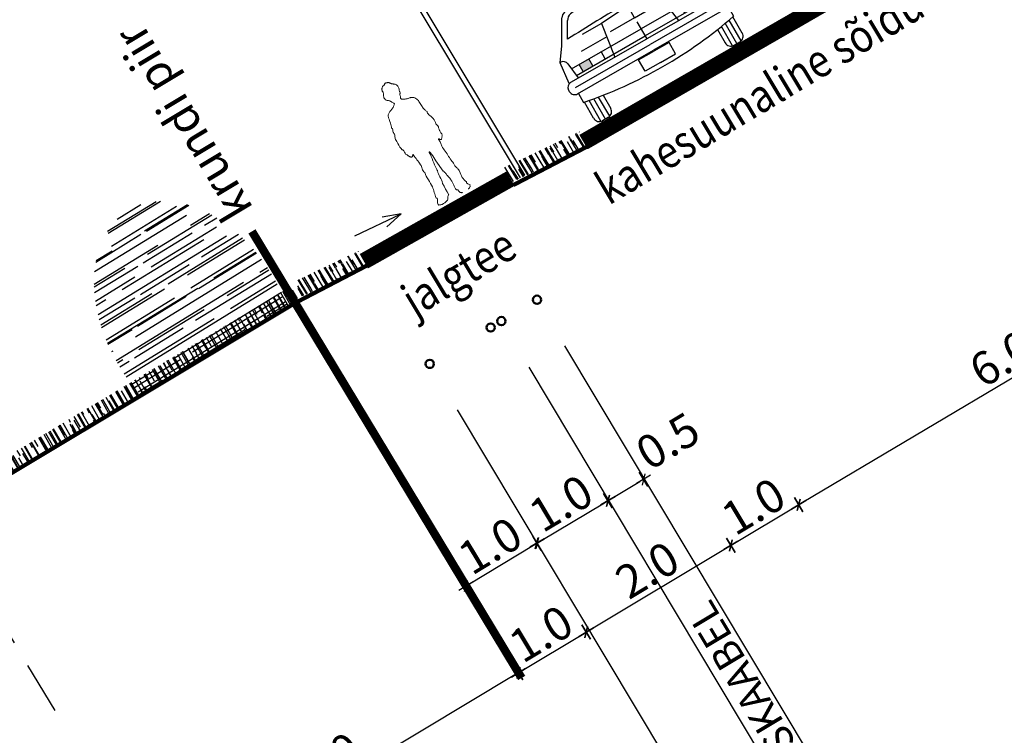
# Model space of a CAD drawing. Units: metres. Extents: x -3352130 to 550394, y 6582027 to 8292595.
# Drawn here: x 548950 to 548962, y 6583373 to 6583382 of the extents above; entities that cross this region are included whole.
import ezdxf
from ezdxf.enums import TextEntityAlignment as Align

# ---------------------------------------------------------------- set-up
doc = ezdxf.new("R2010")
doc.units = ezdxf.units.M
doc.header["$MEASUREMENT"] = 0
doc.linetypes.add('DASHDOT', pattern=[25.4, 12.7, -6.35, 0, -6.35])
doc.layers.get('0').update_dxf_attribs({"linetype": 'CONTINUOUS'})
doc.layers.get('DEFPOINTS').update_dxf_attribs({"linetype": 'CONTINUOUS'})
for name, color, linetype in [('P_0.4kv', 1, 'Kaabel uus1'), ('P_side', 6, 'SIDE1'), ('P_TEE lõiked', 7, 'CONTINUOUS'), ('P_tänavavalgus', 204, 'ELEKTER11'), ('Profiil', 7, 'CONTINUOUS')]:
    doc.layers.add(name, color=color, linetype=linetype)
doc.styles.add('ARIAL', font='ARIAL.TTF')
doc.styles.add('EHITUSOIGUS', font='ARIAL.TTF', dxfattribs={"width": 0.85})
doc.styles.add('LINE', font='ROMANS.shx', dxfattribs={"width": 0.8, "height": 1.8})
doc.styles.add('SIMPL', font='simplex+.shx', dxfattribs={"width": 0.85})
doc.styles.add('SWISL', font='swissl.ttf', dxfattribs={"height": 2})
doc.linetypes.add('ELEKTER11', pattern='A,10,-1.5,["W1.1",LINE,S=1,R=0,X=-1,Y=-0.9],-5.4', length=16.9)
doc.linetypes.add('Kaabel uus1', pattern='A,12.7,-5.08,["W1",ARIAL,S=2.54,R=0,X=-2.54,Y=-1.27],-5.08', length=22.86)
doc.linetypes.add('SIDE1', pattern='A,9,-1.5,["S1",LINE,S=1,R=0,X=-1,Y=-0.9],-2.5', length=13)
doc.dimstyles.new('d500', dxfattribs={"dimscale": 0.1, "dimtxt": 4, "dimasz": 0.5, "dimexe": 0, "dimexo": 0, "dimgap": 0.6, "dimtad": 1, "dimdec": 1, "dimzin": 0, "dimdsep": 46, "dimtxsty": 'EHITUSOIGUS', "dimblk1": 'D1', "dimblk2": 'D1', "dimsah": 1, "dimcen": 0.09, "dimse1": 1, "dimse2": 1, "dimclre": 256, "dimadec": 0, "dimazin": 0, "dimtfac": 1, "dimtdec": 1, "dimtofl": 0, "dimtmove": 2, "dimatfit": 3, "dimldrblk": 'D1', "dimfxl": 0, "dimtolj": 1, "dimtzin": 0, "dimlwd": -1, "dimarcsym": 0})

# ---------------------------------------------------------------- blocks, each defined once
blk = doc.blocks.new('poosas2')
at = {"layer": 'Profiil', "color": 102, "ltscale": 0.3}
for p, q in [((-0.178, 1.942), (0.16, 1.938)), ((-0.401, 1.857), (0.341, 1.849)), ((-0.353, 1.881), (0.333, 1.874)), ((-0.536, 1.704), (0.386, 1.694)), ((-0.669, 1.64), (-0.069, 1.634)), ((-0.657, 1.654), (-0.052, 1.648)), ((-0.583, 1.55), (0.717, 1.536)), ((0.007, 1.634), (0.645, 1.627)), ((0.408, 1.643), (0.633, 1.641)), ((-0.828, 1.425), (-0.562, 1.423)), ((-0.879, 1.336), (-0.705, 1.334)), ((-0.845, 1.398), (0.06, 1.389)), ((-0.533, 1.333), (0.159, 1.326)), ((-0.101, 1.418), (0.8, 1.409)), ((0.235, 1.325), (0.848, 1.319)), ((0.383, 1.386), (0.815, 1.381)), ((-0.817, 1.243), (0.105, 1.234)), ((-0.61, 1.193), (0.542, 1.181)), ((0.335, 1.232), (0.89, 1.226)), ((-0.865, 1.089), (0.948, 1.071)), ((0.772, 1.179), (0.91, 1.177)), ((-1.021, 0.967), (0.033, 0.956)), ((-1.003, 1.031), (-0.478, 1.026)), ((-0.305, 1.024), (0.386, 1.017)), ((0.263, 0.954), (0.983, 0.946)), ((0.462, 1.016), (0.966, 1.011)), ((-1.029, 0.937), (-0.221, 0.928)), ((0.102, 0.925), (0.991, 0.916)), ((-1.072, 0.725), (-0.251, 0.717)), ((-1.07, 0.737), (-0.476, 0.731)), ((-1.063, 0.783), (-0.176, 0.774)), ((-0.246, 0.728), (1.027, 0.715)), ((-0.078, 0.715), (0.613, 0.708)), ((0.054, 0.771), (1.021, 0.762)), ((-1.084, 0.628), (0.697, 0.61)), ((0.689, 0.707), (1.029, 0.704)), ((1.02, 0.607), (1.039, 0.607)), ((-1.094, 0.506), (-0.986, 0.505)), ((-0.755, 0.503), (1.046, 0.485)), ((-1.096, 0.419), (-0.024, 0.408)), ((-1.095, 0.474), (-0.502, 0.468)), ((-0.18, 0.465), (0.742, 0.456)), ((0.149, 0.406), (0.84, 0.399)), ((0.916, 0.399), (1.047, 0.397)), ((0.972, 0.453), (1.047, 0.453)), ((-1.095, 0.32), (-0.458, 0.313)), ((-1.093, 0.276), (1.041, 0.254)), ((-0.227, 0.311), (1.044, 0.298)), ((-1.084, 0.165), (0.416, 0.15)), ((0.739, 0.147), (1.03, 0.144)), ((-1.078, 0.112), (0.204, 0.099)), ((-1.068, 0.045), (1.012, 0.024)), ((-1.063, 0.011), (-0.783, 0.008)), ((-0.461, 0.005), (0.461, -0.005)), ((0.377, 0.098), (1.023, 0.091)), ((0.691, -0.007), (1.005, -0.01))]:
    blk.add_line(p, q, dxfattribs=at)
blk = doc.blocks.new('D1')
for p, q in [((2, 0), (-2, 0)), ((1, 1), (-1, -1)), ((0, -2), (0, 2))]:
    blk.add_line(p, q)
blk = doc.blocks.new('*D202')
at = {"layer": 'DEFPOINTS', "color": 0}
for p in [(548952.571, 6583380.527), (548950.775, 6583373.803), (548952.052, 6583371.675)]:
    blk.add_point(p, dxfattribs=at)
at = {"layer": 'P_TEE lõiked', "color": 0}
blk.add_line((548956.296, 6583374.222), (548952.095, 6583371.701), dxfattribs=at)
at = {"layer": 'P_TEE lõiked', "color": 0, "xscale": 0.05, "yscale": 0.05, "zscale": 0.05}
for p, rotation in [((548956.339, 6583374.248), 30.96918610542734), ((548952.052, 6583371.675), 210.9691861054274)]:
    blk.add_blockref('D1', p, dxfattribs=dict(at, rotation=rotation))
at = {"layer": 'P_TEE lõiked', "color": 0, "insert": (548954.06, 6583373.188), "char_height": 0.4, "attachment_point": 5, "rotation": 30.9692, "style": 'EHITUSOIGUS'}
blk.add_mtext('\\A1;5.0', dxfattribs=at)
blk = doc.blocks.new('*D194')
at = {"layer": 'DEFPOINTS', "color": 0}
for p in [(548957.165, 6583376.741), (548957.416, 6583376.321), (548956.306, 6583376.228)]:
    blk.add_point(p, dxfattribs=at)
at = {"layer": 'P_TEE lõiked', "color": 0}
blk.add_line((548956.601, 6583375.833), (548957.373, 6583376.295), dxfattribs=at)
at = {"layer": 'P_TEE lõiked', "color": 0, "xscale": 0.05, "yscale": 0.05, "zscale": 0.05}
for p, rotation in [((548957.416, 6583376.321), 30.87095774989218), ((548956.558, 6583375.808), 210.8709577498922)]:
    blk.add_blockref('D1', p, dxfattribs=dict(at, rotation=rotation))
at = {"layer": 'P_TEE lõiked', "color": 0, "insert": (548956.851, 6583376.291), "char_height": 0.4, "attachment_point": 5, "rotation": 30.871, "style": 'EHITUSOIGUS'}
blk.add_mtext('\\A1;1.0', dxfattribs=at)
blk = doc.blocks.new('*D195')
at = {"layer": 'DEFPOINTS', "color": 0}
for p in [(548957.842, 6583376.583), (548957.845, 6583376.578), (548957.416, 6583376.321)]:
    blk.add_point(p, dxfattribs=at)
at = {"layer": 'P_TEE lõiked', "color": 0}
blk.add_line((548957.459, 6583376.347), (548957.802, 6583376.552), dxfattribs=at)
at = {"layer": 'P_TEE lõiked', "color": 0, "xscale": 0.05, "yscale": 0.05, "zscale": 0.05}
for p, rotation in [((548957.845, 6583376.578), 30.89003395684358), ((548957.416, 6583376.321), 210.8900339568436)]:
    blk.add_blockref('D1', p, dxfattribs=dict(at, rotation=rotation))
at = {"layer": 'P_TEE lõiked', "color": 0, "insert": (548958.137, 6583377.041), "char_height": 0.4, "attachment_point": 5, "rotation": 30.89, "style": 'EHITUSOIGUS'}
blk.add_mtext('\\A1;0.5', dxfattribs=at)
blk = doc.blocks.new('*D196')
at = {"layer": 'DEFPOINTS', "color": 0}
for p in [(548956.25, 6583376.331), (548955.393, 6583375.816), (548956.563, 6583375.811)]:
    blk.add_point(p, dxfattribs=at)
at = {"layer": 'P_TEE lõiked', "color": 0}
blk.add_line((548955.749, 6583375.321), (548956.52, 6583375.785), dxfattribs=at)
at = {"layer": 'P_TEE lõiked', "color": 0, "xscale": 0.05, "yscale": 0.05, "zscale": 0.05}
for p, rotation in [((548956.563, 6583375.811), 31.051320182739), ((548955.706, 6583375.295), 211.051320182739)]:
    blk.add_blockref('D1', p, dxfattribs=dict(at, rotation=rotation))
at = {"layer": 'P_TEE lõiked', "color": 0, "insert": (548955.998, 6583375.779), "char_height": 0.4, "attachment_point": 5, "rotation": 31.0513, "style": 'EHITUSOIGUS'}
blk.add_mtext('\\A1;1.0', dxfattribs=at)
blk = doc.blocks.new('*D197')
at = {"layer": 'DEFPOINTS', "color": 0}
for p in [(548962.307, 6583383.639), (548957.146, 6583380.584), (548964.866, 6583379.341)]:
    blk.add_point(p, dxfattribs=at)
at = {"layer": 'P_TEE lõiked', "color": 0}
blk.add_line((548959.756, 6583376.298), (548964.823, 6583379.315), dxfattribs=at)
at = {"layer": 'P_TEE lõiked', "color": 0, "xscale": 0.05, "yscale": 0.05, "zscale": 0.05}
for p, rotation in [((548964.866, 6583379.341), 30.76692455948295), ((548959.713, 6583376.272), 210.7669245594829)]:
    blk.add_blockref('D1', p, dxfattribs=dict(at, rotation=rotation))
at = {"layer": 'P_TEE lõiked', "color": 0, "insert": (548962.154, 6583378.034), "char_height": 0.4, "attachment_point": 5, "rotation": 30.7669, "style": 'EHITUSOIGUS'}
blk.add_mtext('\\A1;6.0', dxfattribs=at)
blk = doc.blocks.new('*D198')
at = {"layer": 'DEFPOINTS', "color": 0}
for p in [(548954.507, 6583379.151), (548954.374, 6583377.523), (548957.155, 6583374.738)]:
    blk.add_point(p, dxfattribs=at)
at = {"layer": 'P_TEE lõiked', "color": 0}
blk.add_line((548956.382, 6583374.274), (548957.113, 6583374.712), dxfattribs=at)
at = {"layer": 'P_TEE lõiked', "color": 0, "xscale": 0.05, "yscale": 0.05, "zscale": 0.05}
for p, rotation in [((548957.155, 6583374.738), 30.96918610542734), ((548956.339, 6583374.248), 210.9691861054274)]:
    blk.add_blockref('D1', p, dxfattribs=dict(at, rotation=rotation))
at = {"layer": 'P_TEE lõiked', "color": 0, "insert": (548956.611, 6583374.719), "char_height": 0.4, "attachment_point": 5, "rotation": 30.9692, "style": 'EHITUSOIGUS'}
blk.add_mtext('\\A1;1.0', dxfattribs=at)
blk = doc.blocks.new('A$C22D71933')
at = {"color": 7, "linetype": 'Continuous'}
for p, q in [((1.026, 5.293), (1.89, 6.702)), ((10.191, 5.076), (9.395, 6.525)), ((1.511, 5.441), (2.086, 6.393)), ((9.714, 5.248), (9.184, 6.225)), ((0.41, 4.477), (1.026, 5.293)), ((5.611, 5.298), (3.725, 5.203)), ((5.592, 4.474), (5.611, 5.298)), ((5.611, 5.298), (7.492, 5.114)), ((3.725, 5.203), (2.404, 5.234)), ((3.725, 5.203), (3.367, 3.085)), ((7.492, 5.114), (7.749, 2.981)), ((7.492, 5.114), (8.812, 5.083)), ((10.769, 4.233), (10.191, 5.076)), ((0.229, 3.136), (0.41, 4.477)), ((0.41, 4.477), (0.466, 4.476)), ((0.773, 4.187), (0.865, 3.144)), ((3.582, 4.357), (1.818, 4.399)), ((5.592, 4.474), (3.907, 4.514)), ((5.585, 4.199), (5.558, 3.033)), ((5.592, 4.474), (7.277, 4.434)), ((7.594, 4.263), (9.358, 4.221)), ((10.769, 4.233), (10.713, 4.234)), ((10.886, 2.884), (10.769, 4.233)), ((0.805, 3.823), (5.574, 3.71)), ((1.316, 3.324), (1.328, 3.81)), ((1.981, 3.308), (1.993, 3.795)), ((2.835, 3.288), (2.846, 3.774)), ((10.342, 3.597), (5.574, 3.71)), ((8.29, 3.159), (8.301, 3.645)), ((9.143, 3.139), (9.155, 3.625)), ((9.809, 3.123), (9.82, 3.61)), ((10.392, 3.96), (10.251, 2.922)), ((0.353, 3.156), (5.558, 3.033)), ((0.848, 3.335), (5.562, 3.224)), ((10.763, 2.91), (5.558, 3.033)), ((10.277, 3.112), (5.562, 3.224)), ((0, 2.711), (0.003, 2.822)), ((0.334, 2.36), (5.539, 2.237)), ((0.396, 2.359), (0.381, 1.736)), ((0.428, 2.756), (5.548, 2.635)), ((10.668, 2.514), (5.548, 2.635)), ((11.094, 2.449), (11.097, 2.56)), ((4.472, 1.422), (4.491, 2.204)), ((4.491, 2.204), (5.538, 2.18)), ((6.584, 2.155), (5.538, 2.18)), ((10.744, 2.114), (5.539, 2.237)), ((6.566, 1.373), (6.584, 2.155)), ((10.682, 2.116), (10.668, 1.493)), ((0.404, 0.618), (0.431, 1.725)), ((0.683, 0.238), (0.717, 1.665)), ((0.981, 0.218), (1.014, 1.605)), ((1.28, 0.224), (1.311, 1.549)), ((1.598, 1.498), (1.576, 0.591)), ((5.519, 1.397), (4.472, 1.422)), ((5.519, 1.397), (6.566, 1.373)), ((9.441, 1.313), (9.42, 0.405)), ((9.698, 0.025), (9.73, 1.35)), ((9.996, 0.005), (10.029, 1.392)), ((10.295, 0.011), (10.329, 1.438)), ((10.591, 0.378), (10.618, 1.485)), ((1.18, 0.213), (0.782, 0.222)), ((9.797, 0.009), (10.195, 0))]:
    blk.add_line(p, q, dxfattribs=at)
for centre, radius, start, end in [((5.321, -7.001), 14.263, 88.6462, 102.70194), ((5.321, -7.001), 14.263, 74.59046, 88.6462), ((2.287, 6.459), 0.465, 102.70194, 148.50417), ((2.535, 6.122), 0.524, 98.8427, 148.83503), ((5.222, -11.156), 18.01, 88.6462, 98.8427), ((5.222, -11.156), 18.01, 78.44971, 88.6462), ((8.724, 5.975), 0.524, 28.45738, 78.44971), ((8.987, 6.301), 0.465, 28.78823, 74.59046), ((3.844, -69.47), 74.948, 88.6462, 91.78437), ((3.844, -69.47), 74.948, 85.50804, 88.6462), ((0.458, 4.16), 0.316, 5.00892, 88.6462), ((10.705, 3.918), 0.316, 88.6462, 172.28349), ((0.345, 2.814), 0.343, 88.6462, 178.6462), ((0.342, 2.703), 0.343, 178.6462, 268.6462), ((10.752, 2.457), 0.343, 268.6462, 358.6462), ((10.754, 2.568), 0.343, 358.6462, 88.6462), ((6.149, 28.033), 26.922, 257.62952, 268.6462), ((6.149, 28.033), 26.922, 268.6462, 279.66289), ((0.791, 0.609), 0.387, 178.6462, 268.6462), ((1.189, 0.6), 0.387, 268.6462, 358.6462), ((9.807, 0.396), 0.387, 178.6462, 268.6462), ((10.205, 0.387), 0.387, 268.6462, 358.6462)]:
    blk.add_arc(centre, radius, start, end, dxfattribs=at)
for points in [[(1.981, 3.308), (1.993, 3.795), (1.316, 3.324), (1.328, 3.81)], [(9.143, 3.139), (9.155, 3.625), (9.809, 3.123), (9.82, 3.61)]]:
    blk.add_solid(points, dxfattribs=at)
blk = doc.blocks.new('jgjc')
at = {"layer": 'Profiil', "lineweight": 0, "ltscale": 0.2}
for p, q in [((545639.787, 6584186.352), (545639.792, 6584186.356)), ((545639.792, 6584186.356), (545639.796, 6584186.359)), ((545639.796, 6584186.359), (545639.8, 6584186.363)), ((545639.8, 6584186.363), (545639.804, 6584186.367)), ((545639.804, 6584186.367), (545639.809, 6584186.37)), ((545639.809, 6584186.37), (545639.813, 6584186.374)), ((545639.813, 6584186.374), (545639.816, 6584186.378)), ((545639.816, 6584186.378), (545639.82, 6584186.382)), ((545639.82, 6584186.382), (545639.823, 6584186.386)), ((545639.823, 6584186.386), (545639.826, 6584186.391)), ((545639.826, 6584186.391), (545639.829, 6584186.395)), ((545639.829, 6584186.395), (545639.831, 6584186.399)), ((545639.831, 6584186.399), (545639.833, 6584186.404)), ((545639.833, 6584186.404), (545639.837, 6584186.406)), ((545639.837, 6584186.406), (545639.841, 6584186.408)), ((545639.841, 6584186.408), (545639.845, 6584186.41)), ((545639.845, 6584186.41), (545639.849, 6584186.412)), ((545639.849, 6584186.412), (545639.854, 6584186.413)), ((545639.854, 6584186.413), (545639.858, 6584186.415)), ((545639.858, 6584186.415), (545639.862, 6584186.417)), ((545639.862, 6584186.417), (545639.867, 6584186.418)), ((545639.867, 6584186.418), (545639.871, 6584186.419)), ((545639.871, 6584186.419), (545639.875, 6584186.419)), ((545639.875, 6584186.419), (545639.88, 6584186.418)), ((545639.88, 6584186.418), (545639.884, 6584186.417)), ((545639.884, 6584186.417), (545639.888, 6584186.415)), ((545639.888, 6584186.415), (545639.892, 6584186.413)), ((545639.892, 6584186.413), (545639.897, 6584186.409)), ((545639.897, 6584186.409), (545639.9, 6584186.404)), ((545639.9, 6584186.404), (545639.906, 6584186.405)), ((545639.906, 6584186.405), (545639.912, 6584186.405)), ((545639.912, 6584186.405), (545639.918, 6584186.404)), ((545639.918, 6584186.404), (545639.924, 6584186.401)), ((545639.924, 6584186.401), (545639.929, 6584186.398)), ((545639.929, 6584186.398), (545639.934, 6584186.394)), ((545639.934, 6584186.394), (545639.939, 6584186.389)), ((545639.939, 6584186.389), (545639.943, 6584186.384)), ((545639.943, 6584186.384), (545639.946, 6584186.381)), ((545639.946, 6584186.381), (545639.948, 6584186.377)), ((545639.948, 6584186.377), (545639.949, 6584186.374)), ((545639.949, 6584186.374), (545639.951, 6584186.37)), ((545639.951, 6584186.37), (545639.952, 6584186.367)), ((545639.952, 6584186.367), (545639.954, 6584186.363)), ((545639.954, 6584186.363), (545639.955, 6584186.36)), ((545639.955, 6584186.36), (545639.956, 6584186.355)), ((545639.956, 6584186.355), (545639.955, 6584186.349)), ((545639.764, 6584186.301), (545639.765, 6584186.312)), ((545639.765, 6584186.291), (545639.764, 6584186.301)), ((545639.765, 6584186.312), (545639.767, 6584186.321)), ((545639.766, 6584186.281), (545639.765, 6584186.291)), ((545639.769, 6584186.271), (545639.766, 6584186.281)), ((545639.767, 6584186.321), (545639.77, 6584186.331)), ((545639.773, 6584186.261), (545639.769, 6584186.271)), ((545639.77, 6584186.331), (545639.774, 6584186.341)), ((545639.777, 6584186.255), (545639.773, 6584186.261)), ((545639.774, 6584186.341), (545639.779, 6584186.345)), ((545639.779, 6584186.25), (545639.777, 6584186.255)), ((545639.779, 6584186.345), (545639.783, 6584186.348)), ((545639.779, 6584186.244), (545639.779, 6584186.25)), ((545639.779, 6584186.237), (545639.779, 6584186.244)), ((545639.78, 6584186.231), (545639.779, 6584186.237)), ((545639.783, 6584186.348), (545639.787, 6584186.352)), ((545639.955, 6584186.349), (545639.954, 6584186.344)), ((545639.954, 6584186.344), (545639.954, 6584186.338)), ((545639.954, 6584186.338), (545639.956, 6584186.332)), ((545639.956, 6584186.332), (545639.958, 6584186.325)), ((545639.958, 6584186.325), (545639.961, 6584186.319)), ((545639.961, 6584186.319), (545639.964, 6584186.313)), ((545639.968, 6584186.234), (545639.962, 6584186.229)), ((545639.964, 6584186.313), (545639.967, 6584186.307)), ((545639.967, 6584186.307), (545639.97, 6584186.301)), ((545639.973, 6584186.24), (545639.968, 6584186.234)), ((545639.97, 6584186.301), (545639.973, 6584186.295)), ((545639.973, 6584186.295), (545639.976, 6584186.289)), ((545639.977, 6584186.245), (545639.973, 6584186.24)), ((545639.976, 6584186.289), (545639.978, 6584186.283)), ((545639.978, 6584186.265), (545639.976, 6584186.259)), ((545639.976, 6584186.259), (545639.978, 6584186.252)), ((545639.978, 6584186.252), (545639.977, 6584186.245)), ((545639.978, 6584186.283), (545639.979, 6584186.277)), ((545639.979, 6584186.271), (545639.978, 6584186.265)), ((545639.979, 6584186.277), (545639.979, 6584186.271)), ((545639.711, 6584186.114), (545639.718, 6584186.116)), ((545639.718, 6584186.116), (545639.726, 6584186.117)), ((545639.726, 6584186.117), (545639.733, 6584186.119)), ((545639.733, 6584186.119), (545639.74, 6584186.121)), ((545639.74, 6584186.121), (545639.747, 6584186.123)), ((545639.747, 6584186.123), (545639.754, 6584186.125)), ((545639.754, 6584186.125), (545639.761, 6584186.128)), ((545639.761, 6584186.128), (545639.768, 6584186.13)), ((545639.768, 6584186.13), (545639.775, 6584186.133)), ((545639.775, 6584186.133), (545639.782, 6584186.137)), ((545639.782, 6584186.226), (545639.78, 6584186.231)), ((545639.785, 6584186.221), (545639.782, 6584186.226)), ((545639.782, 6584186.137), (545639.789, 6584186.141)), ((545639.791, 6584186.218), (545639.785, 6584186.221)), ((545639.789, 6584186.141), (545639.795, 6584186.145)), ((545639.795, 6584186.212), (545639.791, 6584186.218)), ((545639.797, 6584186.206), (545639.795, 6584186.212)), ((545639.795, 6584186.145), (545639.801, 6584186.149)), ((545639.799, 6584186.2), (545639.797, 6584186.206)), ((545639.801, 6584186.195), (545639.799, 6584186.2)), ((545639.802, 6584186.189), (545639.801, 6584186.195)), ((545639.801, 6584186.149), (545639.807, 6584186.154)), ((545639.804, 6584186.183), (545639.802, 6584186.189)), ((545639.807, 6584186.177), (545639.804, 6584186.183)), ((545639.811, 6584186.17), (545639.807, 6584186.177)), ((545639.807, 6584186.154), (545639.809, 6584186.159)), ((545639.809, 6584186.159), (545639.81, 6584186.162)), ((545639.81, 6584186.166), (545639.811, 6584186.17)), ((545639.81, 6584186.162), (545639.81, 6584186.166)), ((545639.911, 6584186.16), (545639.91, 6584186.154)), ((545639.91, 6584186.154), (545639.911, 6584186.148)), ((545639.917, 6584186.167), (545639.911, 6584186.16)), ((545639.911, 6584186.148), (545639.914, 6584186.144)), ((545639.914, 6584186.144), (545639.919, 6584186.139)), ((545639.921, 6584186.174), (545639.917, 6584186.167)), ((545639.919, 6584186.139), (545639.924, 6584186.135)), ((545639.925, 6584186.182), (545639.921, 6584186.174)), ((545639.924, 6584186.135), (545639.929, 6584186.132)), ((545639.928, 6584186.189), (545639.925, 6584186.182)), ((545639.931, 6584186.196), (545639.928, 6584186.189)), ((545639.929, 6584186.132), (545639.934, 6584186.128)), ((545639.934, 6584186.202), (545639.931, 6584186.196)), ((545639.939, 6584186.208), (545639.934, 6584186.202)), ((545639.934, 6584186.128), (545639.939, 6584186.125)), ((545639.944, 6584186.213), (545639.939, 6584186.208)), ((545639.939, 6584186.125), (545639.947, 6584186.12)), ((545639.949, 6584186.219), (545639.944, 6584186.213)), ((545639.947, 6584186.12), (545639.956, 6584186.116)), ((545639.955, 6584186.224), (545639.949, 6584186.219)), ((545639.962, 6584186.229), (545639.955, 6584186.224)), ((545639.956, 6584186.116), (545639.965, 6584186.112)), ((545639.641, 6584186.006), (545639.642, 6584186.02)), ((545639.641, 6584185.992), (545639.641, 6584186.006)), ((545639.642, 6584186.02), (545639.643, 6584186.033)), ((545639.643, 6584186.033), (545639.646, 6584186.046)), ((545639.646, 6584186.046), (545639.65, 6584186.059)), ((545639.65, 6584186.059), (545639.655, 6584186.072)), ((545639.655, 6584186.072), (545639.662, 6584186.083)), ((545639.662, 6584186.083), (545639.671, 6584186.094)), ((545639.671, 6584186.094), (545639.683, 6584186.103)), ((545639.683, 6584186.103), (545639.697, 6584186.112)), ((545639.697, 6584186.112), (545639.704, 6584186.113)), ((545639.704, 6584186.113), (545639.711, 6584186.114)), ((545639.965, 6584186.112), (545639.974, 6584186.108)), ((545639.974, 6584186.108), (545639.984, 6584186.105)), ((545639.984, 6584186.105), (545639.993, 6584186.102)), ((545639.993, 6584186.102), (545640.003, 6584186.099)), ((545640.003, 6584186.099), (545640.012, 6584186.095)), ((545640.012, 6584186.095), (545640.02, 6584186.091)), ((545640.02, 6584186.091), (545640.028, 6584186.086)), ((545640.028, 6584186.086), (545640.036, 6584186.081)), ((545640.036, 6584186.081), (545640.042, 6584186.074)), ((545640.042, 6584186.074), (545640.048, 6584186.067)), ((545640.048, 6584186.067), (545640.052, 6584186.059)), ((545640.052, 6584186.059), (545640.055, 6584186.049)), ((545640.055, 6584186.049), (545640.057, 6584186.039)), ((545640.057, 6584186.039), (545640.06, 6584186.025)), ((545640.06, 6584186.025), (545640.063, 6584186.009)), ((545640.063, 6584186.009), (545640.066, 6584185.993)), ((545639.624, 6584185.874), (545639.627, 6584185.882)), ((545639.627, 6584185.882), (545639.63, 6584185.889)), ((545639.63, 6584185.889), (545639.633, 6584185.897)), ((545639.633, 6584185.897), (545639.636, 6584185.905)), ((545639.636, 6584185.905), (545639.638, 6584185.913)), ((545639.638, 6584185.913), (545639.64, 6584185.925)), ((545639.64, 6584185.925), (545639.641, 6584185.938)), ((545639.641, 6584185.978), (545639.641, 6584185.992)), ((545639.641, 6584185.964), (545639.641, 6584185.978)), ((545639.641, 6584185.951), (545639.641, 6584185.964)), ((545639.641, 6584185.938), (545639.641, 6584185.951)), ((545640.066, 6584185.993), (545640.07, 6584185.976)), ((545640.07, 6584185.976), (545640.075, 6584185.96)), ((545640.075, 6584185.96), (545640.08, 6584185.944)), ((545640.08, 6584185.944), (545640.085, 6584185.929)), ((545640.085, 6584185.929), (545640.09, 6584185.916)), ((545640.086, 6584185.909), (545640.085, 6584185.902)), ((545640.085, 6584185.902), (545640.086, 6584185.895)), ((545640.09, 6584185.916), (545640.086, 6584185.909)), ((545640.086, 6584185.895), (545640.089, 6584185.887)), ((545640.089, 6584185.887), (545640.093, 6584185.88)), ((545640.093, 6584185.88), (545640.097, 6584185.873)), ((545639.601, 6584185.755), (545639.604, 6584185.772)), ((545639.604, 6584185.772), (545639.608, 6584185.79)), ((545639.608, 6584185.79), (545639.615, 6584185.808)), ((545639.615, 6584185.808), (545639.625, 6584185.825)), ((545639.622, 6584185.866), (545639.624, 6584185.874)), ((545639.623, 6584185.858), (545639.622, 6584185.866)), ((545639.627, 6584185.849), (545639.623, 6584185.858)), ((545639.624, 6584185.831), (545639.625, 6584185.837)), ((545639.625, 6584185.825), (545639.624, 6584185.831)), ((545639.625, 6584185.837), (545639.626, 6584185.843)), ((545639.626, 6584185.843), (545639.627, 6584185.849)), ((545640.097, 6584185.873), (545640.099, 6584185.865)), ((545640.099, 6584185.858), (545640.098, 6584185.847)), ((545640.098, 6584185.847), (545640.099, 6584185.836)), ((545640.099, 6584185.865), (545640.099, 6584185.858)), ((545640.099, 6584185.836), (545640.101, 6584185.825)), ((545640.101, 6584185.825), (545640.105, 6584185.815)), ((545640.105, 6584185.815), (545640.11, 6584185.804)), ((545640.11, 6584185.804), (545640.114, 6584185.794)), ((545640.114, 6584185.794), (545640.118, 6584185.784)), ((545640.118, 6584185.784), (545640.121, 6584185.774)), ((545640.121, 6584185.774), (545640.121, 6584185.745)), ((545639.598, 6584185.639), (545639.6, 6584185.651)), ((545639.6, 6584185.651), (545639.601, 6584185.663)), ((545639.601, 6584185.737), (545639.601, 6584185.755)), ((545639.602, 6584185.719), (545639.601, 6584185.737)), ((545639.601, 6584185.663), (545639.603, 6584185.675)), ((545639.603, 6584185.702), (545639.602, 6584185.719)), ((545639.605, 6584185.686), (545639.603, 6584185.702)), ((545639.603, 6584185.675), (545639.605, 6584185.686)), ((545640.119, 6584185.652), (545640.116, 6584185.647)), ((545640.116, 6584185.647), (545640.117, 6584185.644)), ((545640.117, 6584185.644), (545640.118, 6584185.64)), ((545640.121, 6584185.657), (545640.119, 6584185.652)), ((545640.121, 6584185.745), (545640.12, 6584185.72)), ((545640.12, 6584185.72), (545640.12, 6584185.696)), ((545640.12, 6584185.696), (545640.123, 6584185.667)), ((545640.123, 6584185.662), (545640.121, 6584185.657)), ((545640.123, 6584185.667), (545640.123, 6584185.662)), ((545639.601, 6584185.633), (545639.598, 6584185.639)), ((545639.604, 6584185.625), (545639.601, 6584185.633)), ((545639.605, 6584185.617), (545639.604, 6584185.625)), ((545639.606, 6584185.61), (545639.605, 6584185.617)), ((545639.609, 6584185.602), (545639.606, 6584185.61)), ((545639.608, 6584185.546), (545639.609, 6584185.554)), ((545639.61, 6584185.54), (545639.608, 6584185.546)), ((545639.61, 6584185.594), (545639.609, 6584185.602)), ((545639.609, 6584185.554), (545639.61, 6584185.562)), ((545639.611, 6584185.587), (545639.61, 6584185.594)), ((545639.61, 6584185.562), (545639.611, 6584185.57)), ((545639.612, 6584185.533), (545639.61, 6584185.54)), ((545639.611, 6584185.578), (545639.611, 6584185.587)), ((545639.611, 6584185.57), (545639.611, 6584185.578)), ((545639.616, 6584185.526), (545639.612, 6584185.533)), ((545639.62, 6584185.52), (545639.616, 6584185.526)), ((545640.088, 6584185.523), (545640.086, 6584185.518)), ((545640.091, 6584185.528), (545640.088, 6584185.523)), ((545640.093, 6584185.534), (545640.091, 6584185.528)), ((545640.095, 6584185.539), (545640.093, 6584185.534)), ((545640.098, 6584185.543), (545640.095, 6584185.539)), ((545640.1, 6584185.548), (545640.098, 6584185.543)), ((545640.103, 6584185.552), (545640.1, 6584185.548)), ((545640.107, 6584185.555), (545640.103, 6584185.552)), ((545640.109, 6584185.623), (545640.107, 6584185.605)), ((545640.107, 6584185.605), (545640.107, 6584185.589)), ((545640.107, 6584185.589), (545640.107, 6584185.573)), ((545640.107, 6584185.573), (545640.107, 6584185.555)), ((545640.113, 6584185.624), (545640.109, 6584185.623)), ((545640.116, 6584185.625), (545640.113, 6584185.624)), ((545640.118, 6584185.628), (545640.116, 6584185.625)), ((545640.118, 6584185.64), (545640.119, 6584185.636)), ((545640.119, 6584185.631), (545640.118, 6584185.628)), ((545640.119, 6584185.636), (545640.119, 6584185.631)), ((545639.624, 6584185.513), (545639.62, 6584185.52)), ((545639.629, 6584185.507), (545639.624, 6584185.513)), ((545639.635, 6584185.501), (545639.629, 6584185.507)), ((545639.641, 6584185.494), (545639.635, 6584185.501)), ((545639.647, 6584185.49), (545639.641, 6584185.494)), ((545639.652, 6584185.49), (545639.647, 6584185.49)), ((545639.656, 6584185.492), (545639.652, 6584185.49)), ((545639.659, 6584185.496), (545639.656, 6584185.492)), ((545639.662, 6584185.5), (545639.659, 6584185.496)), ((545639.665, 6584185.506), (545639.662, 6584185.5)), ((545639.668, 6584185.51), (545639.665, 6584185.506)), ((545639.67, 6584185.514), (545639.668, 6584185.51)), ((545639.672, 6584185.512), (545639.67, 6584185.514)), ((545639.673, 6584185.51), (545639.672, 6584185.512)), ((545639.675, 6584185.508), (545639.673, 6584185.51)), ((545639.674, 6584185.485), (545639.675, 6584185.495)), ((545639.675, 6584185.474), (545639.674, 6584185.485)), ((545639.677, 6584185.506), (545639.675, 6584185.508)), ((545639.675, 6584185.495), (545639.677, 6584185.506)), ((545639.677, 6584185.463), (545639.675, 6584185.474)), ((545639.679, 6584185.452), (545639.677, 6584185.463)), ((545639.681, 6584185.44), (545639.679, 6584185.452)), ((545639.682, 6584185.428), (545639.681, 6584185.44)), ((545639.683, 6584185.416), (545639.682, 6584185.428)), ((545639.684, 6584185.399), (545639.683, 6584185.416)), ((545639.844, 6584185.426), (545639.841, 6584185.401)), ((545639.845, 6584185.43), (545639.844, 6584185.428)), ((545639.844, 6584185.428), (545639.844, 6584185.426)), ((545639.846, 6584185.432), (545639.845, 6584185.43)), ((545639.847, 6584185.434), (545639.846, 6584185.432)), ((545639.848, 6584185.436), (545639.847, 6584185.434)), ((545639.85, 6584185.436), (545639.848, 6584185.436)), ((545639.851, 6584185.435), (545639.85, 6584185.436)), ((545639.853, 6584185.431), (545639.851, 6584185.435)), ((545639.854, 6584185.404), (545639.853, 6584185.431)), ((545639.857, 6584185.377), (545639.854, 6584185.404)), ((545640.023, 6584185.415), (545640.022, 6584185.397)), ((545640.026, 6584185.432), (545640.023, 6584185.415)), ((545640.028, 6584185.45), (545640.026, 6584185.432)), ((545640.03, 6584185.468), (545640.028, 6584185.45)), ((545640.032, 6584185.488), (545640.03, 6584185.468)), ((545640.033, 6584185.509), (545640.032, 6584185.488)), ((545640.035, 6584185.509), (545640.033, 6584185.509)), ((545640.038, 6584185.508), (545640.035, 6584185.509)), ((545640.04, 6584185.505), (545640.038, 6584185.508)), ((545640.043, 6584185.502), (545640.04, 6584185.505)), ((545640.046, 6584185.499), (545640.043, 6584185.502)), ((545640.049, 6584185.496), (545640.046, 6584185.499)), ((545640.052, 6584185.494), (545640.049, 6584185.496)), ((545640.056, 6584185.493), (545640.052, 6584185.494)), ((545640.061, 6584185.494), (545640.056, 6584185.493)), ((545640.066, 6584185.495), (545640.061, 6584185.494)), ((545640.071, 6584185.497), (545640.066, 6584185.495)), ((545640.074, 6584185.501), (545640.071, 6584185.497)), ((545640.078, 6584185.504), (545640.074, 6584185.501)), ((545640.081, 6584185.509), (545640.078, 6584185.504)), ((545640.083, 6584185.513), (545640.081, 6584185.509)), ((545640.086, 6584185.518), (545640.083, 6584185.513)), ((545639.678, 6584185.307), (545639.679, 6584185.325)), ((545639.678, 6584185.288), (545639.678, 6584185.307)), ((545639.68, 6584185.271), (545639.678, 6584185.288)), ((545639.679, 6584185.325), (545639.681, 6584185.344)), ((545639.681, 6584185.344), (545639.682, 6584185.363)), ((545639.682, 6584185.363), (545639.684, 6584185.381)), ((545639.684, 6584185.381), (545639.684, 6584185.399)), ((545639.836, 6584185.303), (545639.826, 6584185.151)), ((545639.837, 6584185.352), (545639.836, 6584185.328)), ((545639.836, 6584185.328), (545639.836, 6584185.303)), ((545639.838, 6584185.376), (545639.837, 6584185.352)), ((545639.841, 6584185.401), (545639.838, 6584185.376)), ((545639.862, 6584185.35), (545639.857, 6584185.377)), ((545639.867, 6584185.323), (545639.862, 6584185.35)), ((545639.872, 6584185.296), (545639.867, 6584185.323)), ((545639.876, 6584185.269), (545639.872, 6584185.296)), ((545640.02, 6584185.379), (545640.019, 6584185.359)), ((545640.019, 6584185.359), (545640.02, 6584185.346)), ((545640.022, 6584185.397), (545640.02, 6584185.379)), ((545640.02, 6584185.346), (545640.021, 6584185.333)), ((545640.021, 6584185.333), (545640.024, 6584185.32)), ((545640.024, 6584185.32), (545640.028, 6584185.307)), ((545640.028, 6584185.307), (545640.03, 6584185.294)), ((545640.03, 6584185.294), (545640.031, 6584185.28)), ((545639.671, 6584185.168), (545639.672, 6584185.185)), ((545639.671, 6584185.151), (545639.671, 6584185.168)), ((545639.672, 6584185.185), (545639.673, 6584185.201)), ((545639.673, 6584185.201), (545639.675, 6584185.217)), ((545639.675, 6584185.217), (545639.676, 6584185.234)), ((545639.676, 6584185.234), (545639.678, 6584185.252)), ((545639.678, 6584185.252), (545639.68, 6584185.271)), ((545639.879, 6584185.243), (545639.876, 6584185.269)), ((545639.881, 6584185.217), (545639.879, 6584185.243)), ((545639.882, 6584185.21), (545639.881, 6584185.217)), ((545639.881, 6584185.193), (545639.883, 6584185.199)), ((545639.888, 6584185.172), (545639.881, 6584185.193)), ((545639.882, 6584185.204), (545639.882, 6584185.21)), ((545639.883, 6584185.199), (545639.882, 6584185.204)), ((545639.892, 6584185.152), (545639.888, 6584185.172)), ((545640.029, 6584185.266), (545640.024, 6584185.251)), ((545640.024, 6584185.251), (545640.029, 6584185.228)), ((545640.031, 6584185.28), (545640.029, 6584185.266)), ((545640.029, 6584185.228), (545640.032, 6584185.204)), ((545640.032, 6584185.204), (545640.033, 6584185.18)), ((545640.033, 6584185.18), (545640.033, 6584185.154)), ((545639.658, 6584185.06), (545639.659, 6584185.072)), ((545639.658, 6584185.048), (545639.658, 6584185.06)), ((545639.662, 6584185.028), (545639.658, 6584185.048)), ((545639.659, 6584185.072), (545639.66, 6584185.082)), ((545639.66, 6584185.082), (545639.662, 6584185.092)), ((545639.662, 6584185.092), (545639.664, 6584185.102)), ((545639.664, 6584185.102), (545639.667, 6584185.112)), ((545639.667, 6584185.112), (545639.669, 6584185.122)), ((545639.669, 6584185.122), (545639.671, 6584185.133)), ((545639.671, 6584185.133), (545639.671, 6584185.151)), ((545639.805, 6584185.052), (545639.803, 6584185.038)), ((545639.808, 6584185.065), (545639.805, 6584185.052)), ((545639.811, 6584185.079), (545639.808, 6584185.065)), ((545639.813, 6584185.092), (545639.811, 6584185.079)), ((545639.814, 6584185.105), (545639.813, 6584185.092)), ((545639.815, 6584185.122), (545639.814, 6584185.119)), ((545639.814, 6584185.119), (545639.814, 6584185.116)), ((545639.814, 6584185.116), (545639.814, 6584185.105)), ((545639.816, 6584185.125), (545639.815, 6584185.122)), ((545639.818, 6584185.143), (545639.816, 6584185.141)), ((545639.816, 6584185.141), (545639.818, 6584185.138)), ((545639.817, 6584185.128), (545639.816, 6584185.125)), ((545639.818, 6584185.131), (545639.817, 6584185.128)), ((545639.82, 6584185.144), (545639.818, 6584185.143)), ((545639.818, 6584185.138), (545639.819, 6584185.135)), ((545639.819, 6584185.135), (545639.818, 6584185.131)), ((545639.821, 6584185.147), (545639.82, 6584185.145)), ((545639.82, 6584185.145), (545639.82, 6584185.144)), ((545639.822, 6584185.149), (545639.821, 6584185.148)), ((545639.821, 6584185.148), (545639.821, 6584185.147)), ((545639.823, 6584185.15), (545639.822, 6584185.149)), ((545639.826, 6584185.151), (545639.823, 6584185.15)), ((545639.894, 6584185.132), (545639.892, 6584185.152)), ((545639.896, 6584185.112), (545639.894, 6584185.132)), ((545639.897, 6584185.092), (545639.896, 6584185.112)), ((545639.899, 6584185.072), (545639.897, 6584185.092)), ((545639.903, 6584185.05), (545639.899, 6584185.072)), ((545639.908, 6584185.028), (545639.903, 6584185.05)), ((545640.033, 6584185.154), (545640.033, 6584185.129)), ((545640.033, 6584185.129), (545640.033, 6584185.104)), ((545640.033, 6584185.104), (545640.034, 6584185.08)), ((545640.034, 6584185.08), (545640.036, 6584185.056)), ((545640.036, 6584185.056), (545640.039, 6584185.039)), ((545639.659, 6584184.914), (545639.664, 6584184.931)), ((545639.666, 6584185.007), (545639.662, 6584185.028)), ((545639.664, 6584184.931), (545639.667, 6584184.95)), ((545639.668, 6584184.988), (545639.666, 6584185.007)), ((545639.667, 6584184.95), (545639.669, 6584184.969)), ((545639.669, 6584184.969), (545639.668, 6584184.988)), ((545639.803, 6584185.038), (545639.801, 6584185.025)), ((545639.801, 6584185.025), (545639.801, 6584185.012)), ((545639.801, 6584185.012), (545639.801, 6584184.994)), ((545639.801, 6584184.994), (545639.802, 6584184.977)), ((545639.802, 6584184.977), (545639.803, 6584184.96)), ((545639.803, 6584184.96), (545639.804, 6584184.943)), ((545639.804, 6584184.943), (545639.806, 6584184.927)), ((545639.911, 6584184.991), (545639.908, 6584185.028)), ((545639.912, 6584184.952), (545639.911, 6584184.991)), ((545639.913, 6584184.913), (545639.912, 6584184.952)), ((545640.039, 6584185.039), (545640.042, 6584185.022)), ((545640.042, 6584185.022), (545640.046, 6584185.005)), ((545640.046, 6584185.005), (545640.05, 6584184.988)), ((545640.05, 6584184.988), (545640.054, 6584184.971)), ((545640.054, 6584184.971), (545640.059, 6584184.954)), ((545640.059, 6584184.954), (545640.063, 6584184.936)), ((545640.063, 6584184.936), (545640.066, 6584184.918)), ((545639.635, 6584184.84), (545639.637, 6584184.847)), ((545639.641, 6584184.827), (545639.636, 6584184.832)), ((545639.637, 6584184.847), (545639.641, 6584184.854)), ((545639.641, 6584184.854), (545639.645, 6584184.86)), ((545639.647, 6584184.823), (545639.641, 6584184.827)), ((545639.645, 6584184.86), (545639.65, 6584184.866)), ((545639.652, 6584184.819), (545639.647, 6584184.823)), ((545639.65, 6584184.866), (545639.654, 6584184.872)), ((545639.658, 6584184.816), (545639.652, 6584184.819)), ((545639.653, 6584184.896), (545639.659, 6584184.914)), ((545639.654, 6584184.893), (545639.653, 6584184.896)), ((545639.657, 6584184.891), (545639.654, 6584184.893)), ((545639.654, 6584184.872), (545639.658, 6584184.879)), ((545639.659, 6584184.888), (545639.657, 6584184.891)), ((545639.658, 6584184.879), (545639.66, 6584184.885)), ((545639.663, 6584184.814), (545639.658, 6584184.816)), ((545639.66, 6584184.885), (545639.659, 6584184.888)), ((545639.669, 6584184.812), (545639.663, 6584184.814)), ((545639.674, 6584184.81), (545639.669, 6584184.812)), ((545639.767, 6584184.812), (545639.763, 6584184.81)), ((545639.771, 6584184.816), (545639.767, 6584184.812)), ((545639.776, 6584184.819), (545639.771, 6584184.816)), ((545639.779, 6584184.822), (545639.776, 6584184.819)), ((545639.783, 6584184.826), (545639.779, 6584184.822)), ((545639.786, 6584184.831), (545639.783, 6584184.826)), ((545639.789, 6584184.836), (545639.786, 6584184.831)), ((545639.79, 6584184.841), (545639.789, 6584184.836)), ((545639.791, 6584184.847), (545639.79, 6584184.841)), ((545639.792, 6584184.866), (545639.791, 6584184.861)), ((545639.791, 6584184.861), (545639.791, 6584184.854)), ((545639.791, 6584184.854), (545639.791, 6584184.847)), ((545639.795, 6584184.871), (545639.792, 6584184.866)), ((545639.799, 6584184.874), (545639.795, 6584184.871)), ((545639.807, 6584184.875), (545639.799, 6584184.874)), ((545639.806, 6584184.927), (545639.807, 6584184.91)), ((545639.807, 6584184.91), (545639.807, 6584184.893)), ((545639.807, 6584184.893), (545639.807, 6584184.875)), ((545639.915, 6584184.874), (545639.913, 6584184.913)), ((545639.916, 6584184.874), (545639.915, 6584184.874)), ((545639.917, 6584184.874), (545639.916, 6584184.874)), ((545639.918, 6584184.875), (545639.917, 6584184.874)), ((545639.917, 6584184.874), (545639.917, 6584184.874)), ((545639.924, 6584184.87), (545639.918, 6584184.875)), ((545639.929, 6584184.864), (545639.924, 6584184.87)), ((545639.935, 6584184.859), (545639.929, 6584184.864)), ((545639.94, 6584184.853), (545639.935, 6584184.859)), ((545639.945, 6584184.846), (545639.94, 6584184.853)), ((545639.95, 6584184.84), (545639.945, 6584184.846)), ((545639.955, 6584184.833), (545639.95, 6584184.84)), ((545639.961, 6584184.825), (545639.955, 6584184.833)), ((545639.969, 6584184.823), (545639.961, 6584184.825)), ((545639.977, 6584184.821), (545639.969, 6584184.823)), ((545639.985, 6584184.819), (545639.977, 6584184.821)), ((545639.993, 6584184.817), (545639.985, 6584184.819)), ((545640.001, 6584184.816), (545639.993, 6584184.817)), ((545640.008, 6584184.815), (545640.001, 6584184.816)), ((545640.016, 6584184.814), (545640.008, 6584184.815)), ((545640.023, 6584184.814), (545640.016, 6584184.814)), ((545640.03, 6584184.814), (545640.023, 6584184.814)), ((545640.038, 6584184.815), (545640.03, 6584184.814)), ((545640.045, 6584184.816), (545640.038, 6584184.815)), ((545640.053, 6584184.817), (545640.045, 6584184.816)), ((545640.06, 6584184.82), (545640.053, 6584184.817)), ((545640.057, 6584184.912), (545640.056, 6584184.91)), ((545640.056, 6584184.91), (545640.056, 6584184.908)), ((545640.056, 6584184.908), (545640.061, 6584184.897)), ((545640.058, 6584184.913), (545640.057, 6584184.912)), ((545640.06, 6584184.914), (545640.058, 6584184.913)), ((545640.061, 6584184.914), (545640.06, 6584184.914)), ((545640.068, 6584184.822), (545640.06, 6584184.82)), ((545640.063, 6584184.915), (545640.061, 6584184.914)), ((545640.061, 6584184.897), (545640.067, 6584184.887)), ((545640.065, 6584184.917), (545640.063, 6584184.915)), ((545640.066, 6584184.918), (545640.065, 6584184.917)), ((545640.067, 6584184.887), (545640.073, 6584184.877)), ((545640.076, 6584184.826), (545640.068, 6584184.822)), ((545640.073, 6584184.877), (545640.079, 6584184.868)), ((545640.083, 6584184.83), (545640.076, 6584184.826)), ((545640.079, 6584184.868), (545640.083, 6584184.859)), ((545640.083, 6584184.859), (545640.086, 6584184.849)), ((545640.086, 6584184.84), (545640.083, 6584184.83)), ((545640.086, 6584184.849), (545640.086, 6584184.84)), ((545639.679, 6584184.808), (545639.674, 6584184.81)), ((545639.763, 6584184.81), (545639.758, 6584184.808))]:
    blk.add_line(p, q, dxfattribs=at)
blk = doc.blocks.new('*D203')
at = {"layer": 'DEFPOINTS', "color": 0}
for p in [(548956.244, 6583380.202), (548955.19, 6583378.012), (548958.896, 6583375.783)]:
    blk.add_point(p, dxfattribs=at)
at = {"layer": 'P_TEE lõiked', "color": 0}
blk.add_line((548957.198, 6583374.764), (548958.854, 6583375.757), dxfattribs=at)
at = {"layer": 'P_TEE lõiked', "color": 0, "xscale": 0.05, "yscale": 0.05, "zscale": 0.05}
for p, rotation in [((548958.896, 6583375.783), 30.96918610542734), ((548957.155, 6583374.738), 210.9691861054274)]:
    blk.add_blockref('D1', p, dxfattribs=dict(at, rotation=rotation))
at = {"layer": 'P_TEE lõiked', "color": 0, "insert": (548957.89, 6583375.487), "char_height": 0.4, "attachment_point": 5, "rotation": 30.9692, "style": 'EHITUSOIGUS'}
blk.add_mtext('\\A1;2.0', dxfattribs=at)
blk = doc.blocks.new('*D204')
at = {"layer": 'DEFPOINTS', "color": 0}
for p in [(548957.064, 6583380.686), (548956.931, 6583379.057), (548959.713, 6583376.272)]:
    blk.add_point(p, dxfattribs=at)
at = {"layer": 'P_TEE lõiked', "color": 0}
blk.add_line((548958.939, 6583375.808), (548959.67, 6583376.247), dxfattribs=at)
at = {"layer": 'P_TEE lõiked', "color": 0, "xscale": 0.05, "yscale": 0.05, "zscale": 0.05}
for p, rotation in [((548959.713, 6583376.272), 30.96918610542734), ((548958.896, 6583375.783), 210.9691861054274)]:
    blk.add_blockref('D1', p, dxfattribs=dict(at, rotation=rotation))
at = {"layer": 'P_TEE lõiked', "color": 0, "insert": (548959.169, 6583376.254), "char_height": 0.4, "attachment_point": 5, "rotation": 30.9692, "style": 'EHITUSOIGUS'}
blk.add_mtext('\\A1;1.0', dxfattribs=at)

msp = doc.modelspace()

# ---------------------------------------------------------------- hatches: boundary and pattern name
at = {"layer": 'P_TEE lõiked'}
h = msp.add_hatch(dxfattribs=at)
h.set_pattern_fill('AR-RROOF', color=102, scale=0.1, angle=90, style=0)
h.set_pattern_definition([(121.1210065, (550357.76642, 6583703.40515), (-0.0280986256, 0.240021806), [1.5, -0.2, 0.5, -0.1]), (121.121007, (550357.74048, 6583703.54485), (0.16554305, -0.016867083), [0.3, -0.033, 0.6, -0.075]), (121.1210065, (550357.81334, 6583703.491883), (-0.211403357, 0.479789142), [0.8, -0.14, 0.4, -0.1])])
edge = h.paths.add_edge_path()
edge.add_line((548956.153, 6583380.328), (548956.257, 6583380.156))
edge.add_line((548957.061, 6583380.76), (548957.165, 6583380.588))
edge.add_line((548957.082, 6583380.77), (548956.153, 6583380.328))
edge.add_line((548957.168, 6583380.589), (548956.257, 6583380.156))
h = msp.add_hatch(dxfattribs=at)
h.set_pattern_fill('AR-RROOF', color=102, scale=0.1, angle=90, style=0)
h.set_pattern_definition([(121.1210065, (550355.10559, 6583701.96685), (-0.0280986256, 0.240021806), [1.5, -0.2, 0.5, -0.1]), (121.121007, (550355.07966, 6583702.10655), (0.16554305, -0.016867083), [0.3, -0.033, 0.6, -0.075]), (121.1210065, (550355.15252, 6583702.05358), (-0.211403357, 0.479789142), [0.8, -0.14, 0.4, -0.1])])
edge = h.paths.add_edge_path()
edge.add_line((548953.493, 6583378.89), (548953.596, 6583378.718))
edge.add_line((548954.4, 6583379.322), (548954.504, 6583379.149))
edge.add_line((548954.421, 6583379.332), (548953.493, 6583378.89))
edge.add_line((548954.507, 6583379.151), (548953.596, 6583378.718))
h = msp.add_hatch(dxfattribs=at)
h.set_pattern_fill('AR-RROOF', color=102, scale=0.1, angle=120, style=0)
h.set_pattern_definition([(120, (28.72907, -224.22084), (-0.1966025403784, 0.1405255888326), [1.5, -0.2, 0.5, -0.1]), (120, (28.61927, -224.13066), (-0.0651813787033, -0.1531025403784), [0.3, -0.033, 0.6, -0.075]), (120, (28.630455, -224.22004), (-0.31802370205356, 0.4168332099679), [0.8, -0.14, 0.4, -0.1])])
h.paths.add_polyline_path([(548944.967, 6583373.725), (548945.069, 6583373.555), (548953.644, 6583378.7), (548953.543, 6583378.867)])

# ---------------------------------------------------------------- linework, layer by layer
at = {"layer": 'P_0.4kv', "color": 1, "linetype": 'Continuous', "lineweight": 50}
for centre in [(548956.004, 6583378.408), (548956.133, 6583378.485)]:
    msp.add_circle(centre, 0.05, dxfattribs=at)
at = {"layer": 'P_side', "linetype": 'Continuous', "lineweight": 50}
msp.add_circle((548955.271, 6583377.97), 0.05, dxfattribs=at)
at = {"layer": 'P_TEE lõiked', "ltscale": 0.2}
for p, q in [((548956.364, 6583380.211), (548953.219, 6583385.452)), ((548956.414, 6583380.245), (548953.27, 6583385.483))]:
    msp.add_line(p, q, dxfattribs=at)
at = {"layer": 'P_TEE lõiked', "color": 7, "ltscale": 15}
for p, q in [((548956.893, 6583378.188), (548963.549, 6583367.062)), ((548956.464, 6583377.932), (548963.12, 6583366.806)), ((548955.602, 6583377.416), (548962.258, 6583366.29))]:
    msp.add_line(p, q, dxfattribs=at)
at = {"layer": 'P_TEE lõiked', "linetype": 'DASHDOT', "ltscale": 0.05}
msp.add_line((548950.758, 6583373.793), (548948.267, 6583377.943), dxfattribs=at)
at = {"layer": 'P_TEE lõiked'}
for points, const_width in [([(548962.329, 6583383.645), (548959.709, 6583382.131), (548957.122, 6583380.642)], 0.2), ([(548957.168, 6583380.589), (548956.277, 6583380.124)], 0.05), ([(548956.244, 6583380.202), (548954.476, 6583379.206)], 0.2), ([(548954.507, 6583379.151), (548953.616, 6583378.686)], 0.05), ([(548953.644, 6583378.7), (548945.069, 6583373.555)], 0.05)]:
    msp.add_lwpolyline(points, dxfattribs=dict(at, const_width=const_width))
at = {"layer": 'P_TEE lõiked', "ltscale": 0.2}
for points in [[(548954.369, 6583379.511), (548954.927, 6583379.777), (548954.752, 6583379.621)], [(548954.369, 6583379.511), (548954.927, 6583379.777), (548954.696, 6583379.739)]]:
    msp.add_lwpolyline(points, dxfattribs=at)
at = {"layer": 'P_TEE lõiked', "color": 1, "linetype": 'Continuous', "const_width": 0.1}
msp.add_lwpolyline([(548956.377, 6583374.185), (548953.129, 6583379.566)], dxfattribs=at)
at = {"layer": 'P_tänavavalgus', "linetype": 'Continuous', "lineweight": 50}
msp.add_circle((548956.562, 6583378.742), 0.05, dxfattribs=at)

# ---------------------------------------------------------------- block references
at = {"layer": 'P_TEE lõiked', "xscale": 0.2024999999964555, "yscale": 0.2025000001303852, "zscale": 0.2025, "rotation": 31.21947385315655}
msp.add_blockref('A$C22D71933', (548957.239, 6583380.779), dxfattribs=at)
at = {"layer": 'P_TEE lõiked', "xscale": -1}
for name, p, rotation in [('jgjc', (4419083.348, 1228818.98), 31.12100652321249), ('poosas2', (548952.639, 6583378.129), 30.96918613010206)]:
    msp.add_blockref(name, p, dxfattribs=dict(at, rotation=rotation))

# ---------------------------------------------------------------- texts
at = {"layer": 'P_TEE lõiked', "ltscale": 0.2, "style": 'SIMPL', "width": 0.85}
for s, p in [('kahesuunaline sõidutee', (548957.426, 6583379.874)), ('jalgtee', (548955.091, 6583378.525))]:
    msp.add_text(s, height=0.4, rotation=30.9692, dxfattribs=at).set_placement(p)
at = {"layer": 'P_TEE lõiked', "ltscale": 0.2, "style": 'ARIAL'}
msp.add_text('krundi piir', height=0.4, rotation=120.9692, dxfattribs=at).set_placement((548953.154, 6583379.841))
at = {"layer": 'P_TEE lõiked', "color": 7, "ltscale": 15, "style": 'SWISL'}
msp.add_text('PLANEERITAV TÄNAVAVALGUSTUSKAABEL', height=0.35, rotation=120.89, dxfattribs=at).set_placement((548963.314, 6583367.01), align=Align.MIDDLE_LEFT)

# ---------------------------------------------------------------- dimensions: what is measured, and where the dimension line sits
at = {"layer": 'P_TEE lõiked'}
for base, p1, p2, angle, picture, middle in [((548964.866, 6583379.341), (548957.146, 6583380.584), (548962.307, 6583383.639), 30.7669, '*D197', (548962.154, 6583378.034)), ((548959.713, 6583376.272), (548956.931, 6583379.057), (548957.064, 6583380.686), 210.9692, '*D204', (548959.169, 6583376.254)), ((548952.052, 6583371.675), (548952.571, 6583380.527), (548950.775, 6583373.803), 210.9692, '*D202', (548954.06, 6583373.188)), ((548958.896, 6583375.783), (548955.19, 6583378.012), (548956.244, 6583380.202), 210.9692, '*D203', (548957.89, 6583375.487)), ((548957.155, 6583374.738), (548954.374, 6583377.523), (548954.507, 6583379.151), 210.9692, '*D198', (548956.611, 6583374.719))]:
    dim = msp.add_linear_dim(base=base, p1=p1, p2=p2, angle=angle, dimstyle='d500', dxfattribs=at)
    dim.commit()
    dim.dimension.update_dxf_attribs({"geometry": picture, "text_midpoint": middle})
dim = msp.add_linear_dim(base=(548957.845, 6583376.578), p1=(548957.416, 6583376.321), p2=(548957.842, 6583376.583), angle=210.89, dimstyle='d500', dxfattribs=at)
dim.commit()
dim.dimension.update_dxf_attribs({"geometry": '*D195', "text_midpoint": (548958.137, 6583377.041), "dimtype": 160})
for p1, p2, distance, picture, middle in [((548956.306, 6583376.228), (548957.165, 6583376.741), -0.49, '*D194', (548956.851, 6583376.291)), ((548955.393, 6583375.816), (548956.25, 6583376.331), -0.608, '*D196', (548955.998, 6583375.779))]:
    dim = msp.add_aligned_dim(p1=p1, p2=p2, distance=distance, dimstyle='d500', dxfattribs=at)
    dim.commit()
    dim.dimension.update_dxf_attribs({"geometry": picture, "text_midpoint": middle})

doc.saveas('drawing.dxf')
